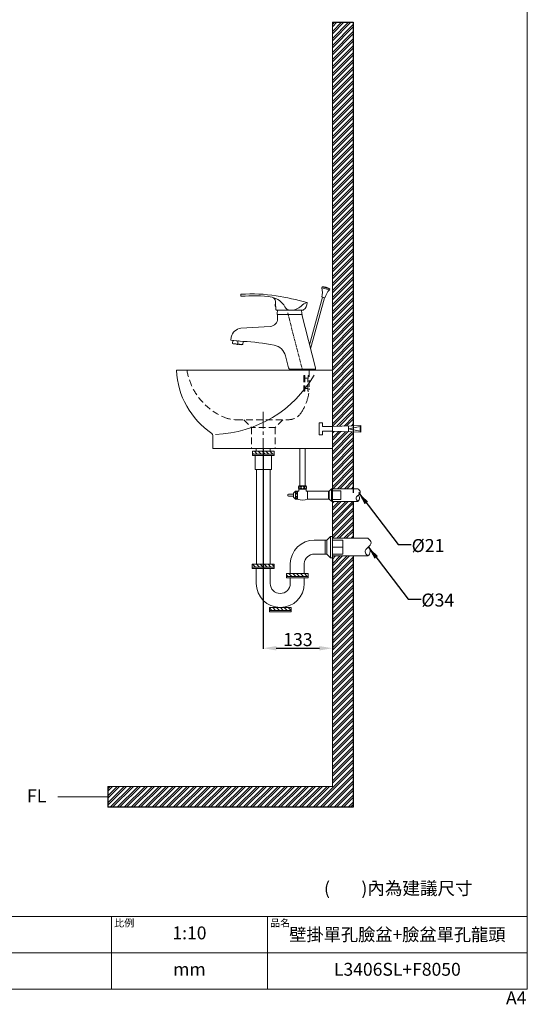
# Model space of a CAD drawing. Units: millimetres. Extents: x 422 to 2522, y 185 to 3184.
# Drawn here: x 1546 to 2522, y 185 to 2078 of the extents above; entities that cross this region are included whole.
import ezdxf

# ---------------------------------------------------------------- set-up
doc = ezdxf.new("R2010")
doc.units = ezdxf.units.MM
doc.linetypes.add('CENTER', pattern=[50.8, 31.75, -6.35, 6.35, -6.35])
doc.linetypes.add('HIDDENX2', pattern=[19.05, 12.7, -6.35])
doc.layers.get('0').update_dxf_attribs({"lineweight": 15})
doc.layers.get('Defpoints').update_dxf_attribs({"color": 8})
for name, color, linetype, lineweight in [('C', 1, 'CENTER', 5), ('DIM', 3, 'Continuous', 5), ('I', 7, 'Continuous', 15), ('PH', 4, 'HIDDENX2', 15), ('PV', 7, 'Continuous', 15)]:
    doc.layers.add(name, color=color, linetype=linetype, lineweight=lineweight)
doc.styles.add('ETCH', font='txt')
doc.styles.get("Standard").update_dxf_attribs({"font": 'arial.ttf'})
doc.dimstyles.new('ISO-25', dxfattribs={"dimtxt": 25, "dimasz": 25, "dimexe": 1.25, "dimexo": 0.625, "dimtad": 1, "dimtxsty": 'Standard', "dimcen": 2.5, "dimadec": 0, "dimazin": 0, "dimtfac": 1, "dimtmove": 0, "dimatfit": 3, "dimfxl": 0, "dimarcsym": 0})
pattern_1 = [(135, (-34.7774, 2102.03), (3.712311, 3.712311), [])]

# ---------------------------------------------------------------- blocks, each defined once
blk = doc.blocks.new('*D7')
at = {"layer": 'Defpoints', "color": 0}
for p in [(2014.3, 1254.2), (2147.3, 1043.4), (2147.3, 869.8)]:
    blk.add_point(p, dxfattribs=at)
at = {"layer": 'DIM', "color": 0, "lineweight": -2}
for p, q in [((2014.3, 1253.6), (2014.3, 868.5)), ((2147.3, 1042.8), (2147.3, 868.5)), ((2039.3, 869.8), (2122.3, 869.8))]:
    blk.add_line(p, q, dxfattribs=at)
at = {"layer": 'DIM', "color": 0}
for points in [[(2039.3, 874), (2039.3, 865.6), (2014.3, 869.8)], [(2122.3, 874), (2122.3, 865.6), (2147.3, 869.8)]]:
    blk.add_solid(points, dxfattribs=at)
at = {"layer": 'DIM', "color": 0, "insert": (2080.8, 883.2), "char_height": 25, "attachment_point": 5}
blk.add_mtext('133', dxfattribs=at)

msp = doc.modelspace()

# ---------------------------------------------------------------- hatches: boundary and pattern name
h = msp.add_hatch()
h.set_pattern_fill('ANSI32', color=251)
h.set_pattern_definition([(45, (-3725.069, -529.761), (-6.735192, 6.735192), []), (45, (-3720.579, -529.761), (-6.735192, 6.735192), [])])
h.paths.add_polyline_path([(2187.328, 1047.173), (2147.328, 1047.173), (2147.328, 604.206), (1714.901, 604.206), (1714.901, 564.206), (2187.328, 564.206)])
h.paths.add_polyline_path([(2187.328, 1151.984), (2147.328, 1151.984), (2147.328, 1081.239), (2187.328, 1081.239)])
h.paths.add_polyline_path([(2187.328, 1285.758), (2147.328, 1286.983), (2147.328, 1176.511), (2187.328, 1176.511)])
h.paths.add_polyline_path([(2147.328, 1296.429), (2187.328, 1297.654), (2187.328, 1386.895), (2187.328, 2073.427), (2147.328, 2073.427)])
at = {"layer": 'PV'}
h = msp.add_hatch(dxfattribs=at)
h.set_pattern_fill('ANSI31', color=256, scale=42, style=0)
h.set_pattern_definition([(135, (1218.496, 2227.8216), (3.71231, 3.71231), [])])
h.paths.add_polyline_path([(2014.294, 1248.694), (2035.294, 1248.694), (2035.294, 1243.094), (2014.294, 1243.094)])
h.paths.add_polyline_path([(1993.294, 1248.694), (2014.294, 1248.694), (2014.294, 1243.094), (1993.294, 1243.094)])
h = msp.add_hatch(dxfattribs=at)
h.set_pattern_fill('ANSI31', color=256, scale=42, style=0)
h.set_pattern_definition(pattern_1)
h.paths.add_polyline_path([(1993.153, 1025.726), (1993.153, 1031.326), (2014.123, 1031.326), (2014.123, 1025.726)])
h.paths.add_polyline_path([(2014.123, 1025.726), (2014.123, 1031.326), (2035.153, 1031.326), (2035.153, 1025.726)])
h.paths.add_polyline_path([(2058.673, 1007.833), (2058.673, 1013.433), (2100.673, 1013.433), (2100.673, 1007.833)])
h = msp.add_hatch(dxfattribs=at)
h.set_pattern_fill('ANSI31', color=256, scale=42, style=0)
h.set_pattern_definition(pattern_1)
h.paths.add_polyline_path([(2067.883, 942.598), (2067.883, 948.198), (2037.227, 948.198), (2037.227, 942.598)])
h.paths.add_polyline_path([(2037.227, 942.598), (2037.227, 948.198), (2025.883, 948.198), (2025.883, 942.598)])

# ---------------------------------------------------------------- linework, layer by layer
for p, q in [((1847.328, 1404.206), (2147.328, 1404.206)), ((2147.328, 1404.206), (2147.328, 1254.206)), ((1917.328, 1254.206), (1917.328, 1278.734)), ((1917.328, 1254.206), (2147.328, 1254.206))]:
    msp.add_line(p, q)
for centre, radius, start, end in [((2002.14, 1411.108), 154.966, 182.552745, 235.84422), ((1914.098, 1509.728), 228.827, 272.084439, 329.866859), ((1912.328, 1278.734), 5, 0, 55.84422)]:
    msp.add_arc(centre, radius, start, end)
at = {"layer": 'C'}
msp.add_line((2014.328, 1324.359), (2014.328, 1254.206), dxfattribs=at)
at = {"layer": 'Defpoints'}
for p, q in [((2147.328, 2073.427), (2187.328, 2073.427)), ((2187.328, 2073.427), (2187.328, 1386.895)), ((2187.328, 1386.895), (2187.328, 1168.941)), ((2187.328, 1151.984), (2187.328, 1081.239)), ((2187.328, 1047.173), (2187.328, 564.206)), ((1714.901, 604.206), (1714.901, 564.206)), ((2187.328, 564.206), (1714.901, 564.206))]:
    msp.add_line(p, q, dxfattribs=at)
at = {"layer": 'I'}
for p, q in [((2522.175, 3183.903), (2522.175, 214.206)), ((2147.328, 2073.427), (2147.328, 604.206)), ((2147.328, 604.206), (1714.901, 604.206)), ((1618.903, 584.206), (1714.901, 584.206)), ((2522.175, 354.206), (422.175, 354.206)), ((1722.175, 354.206), (1722.175, 214.206)), ((2022.175, 354.206), (2022.175, 214.206)), ((2522.175, 354.206), (2522.175, 214.206)), ((2522.175, 284.206), (822.175, 284.206)), ((2522.175, 214.206), (422.175, 214.206)), ((2522.175, 214.206), (422.175, 214.206))]:
    msp.add_line(p, q, dxfattribs=at)
at = {"layer": 'PH'}
for p, q in [((2102.328, 1404.206), (2102.328, 1369.377)), ((2092.328, 1394.27), (2092.137, 1364.27)), ((2092.328, 1394.27), (2094.328, 1394.257)), ((2094.328, 1394.257), (2094.137, 1364.258)), ((2094.294, 1389.007), (2100.294, 1388.969)), ((2100.328, 1394.219), (2100.137, 1364.22)), ((2100.328, 1394.219), (2102.328, 1394.206)), ((2092.137, 1364.27), (2094.137, 1364.258)), ((2094.17, 1369.508), (2100.17, 1369.469)), ((2100.137, 1364.22), (2102.137, 1364.207)), ((1962.29, 1309.206), (2062.162, 1309.206)), ((1976.828, 1309.206), (1991.328, 1294.206)), ((2051.828, 1309.206), (2037.328, 1294.206)), ((2037.328, 1294.206), (1991.328, 1294.206)), ((1991.328, 1294.206), (1991.328, 1254.206)), ((2037.328, 1294.206), (2037.328, 1254.206)), ((2139.399, 1171.867), (2141.172, 1171.867)), ((2141.172, 1156.545), (2139.399, 1156.545))]:
    msp.add_line(p, q, dxfattribs=at)
for centre, radius, start, end in [((1985.503, 1424.416), 119.891, 189.70447, 247.195705), ((2032.328, 1369.377), 70, 342.082762, 0), ((1991.426, 1382.601), 112.987, 328.471879, 342.082762), ((1962.29, 1369.206), 60, 247.195705, 270), ((2062.162, 1339.206), 30, 270, 328.471879)]:
    msp.add_arc(centre, radius, start, end, dxfattribs=at)
at = {"layer": 'PV', "ltscale": 0.1}
for p, q in [((2127.482, 1564.726), (2126.964, 1562.795)), ((2126.964, 1562.795), (2141.453, 1558.912)), ((2127.482, 1564.726), (2141.97, 1560.844)), ((2141.97, 1560.844), (2141.453, 1558.912)), ((2126.669, 1545.274), (2132.948, 1543.592)), ((2088.773, 1511.454), (2040.773, 1511.454)), ((2041.273, 1511.454), (2088.273, 1511.454)), ((2041.773, 1511.454), (2087.773, 1511.454)), ((2041.773, 1511.454), (2041.773, 1503.702)), ((2088.273, 1511.454), (2114.833, 1408.691)), ((1971.26, 1485.008), (2027.702, 1488.731)), ((1951.559, 1462.236), (1952.432, 1468.281)), ((1975.442, 1459.845), (1951.559, 1462.236)), ((1954.96, 1456.033), (1974.861, 1454.041)), ((1956.536, 1455.038), (1954.96, 1456.033)), ((1973.12, 1453.378), (1974.861, 1454.041)), ((2056.715, 1432.028), (2062.784, 1409.205)), ((2112.999, 1406.206), (2066.656, 1406.206))]:
    msp.add_line(p, q, dxfattribs=at)
at = {"layer": 'PV'}
for p, q in [((2037.837, 1532.543), (2038.024, 1526.546)), ((2039.716, 1519.628), (2089.829, 1519.628)), ((2127.966, 1303.457), (2121.465, 1303.457)), ((2121.465, 1303.457), (2121.465, 1279.955)), ((2127.966, 1296.429), (2127.966, 1303.457)), ((2147.328, 1296.429), (2127.966, 1296.429)), ((2178.075, 1297.371), (2178.075, 1286.042)), ((2127.966, 1279.955), (2121.465, 1279.955)), ((2127.966, 1286.983), (2127.966, 1279.955)), ((2127.966, 1286.983), (2147.328, 1286.983)), ((2147.328, 1284.606), (2147.328, 1180.407)), ((2147.328, 1283.399), (2147.328, 1179.2)), ((2000.854, 1248.694), (2000.854, 1254.206)), ((2027.734, 1248.694), (2027.734, 1254.206)), ((2084.718, 1254.206), (2084.718, 1182.229)), ((2094.938, 1254.206), (2094.938, 1182.229)), ((1993.294, 1248.694), (2035.294, 1248.694)), ((1993.294, 1240.294), (1993.294, 1248.694)), ((2035.294, 1243.094), (1993.294, 1243.094)), ((2035.294, 1240.294), (1993.294, 1240.294)), ((1998.584, 1240.294), (1998.584, 1213.701)), ((2030.004, 1240.294), (2030.004, 1213.701)), ((2035.294, 1248.694), (2035.294, 1240.294)), ((2030.004, 1213.701), (1998.584, 1213.701)), ((2000.888, 1031.326), (2000.888, 1213.701)), ((2027.768, 1213.701), (2027.768, 1031.326)), ((2082.791, 1182.229), (2096.865, 1182.229)), ((2082.791, 1171.867), (2082.791, 1175.702)), ((2082.791, 1175.702), (2089.828, 1175.702)), ((2089.828, 1175.702), (2096.865, 1175.702)), ((2096.865, 1171.867), (2096.865, 1175.702)), ((2141.172, 1171.867), (2145.164, 1176.043)), ((2147.328, 1176.043), (2145.164, 1176.043)), ((2145.164, 1176.043), (2145.164, 1164.206)), ((2147.328, 1176.511), (2196.25, 1176.511)), ((2072.596, 1166.056), (2062.623, 1166.056)), ((2062.623, 1162.356), (2072.596, 1162.356)), ((2075.998, 1171.867), (2072.596, 1168.144)), ((2072.596, 1164.206), (2072.596, 1168.144)), ((2072.596, 1164.206), (2072.596, 1160.268)), ((2075.998, 1156.545), (2072.596, 1160.268)), ((2080.113, 1171.867), (2075.998, 1171.867)), ((2075.998, 1171.867), (2075.998, 1156.545)), ((2075.998, 1156.545), (2080.113, 1156.545)), ((2078.017, 1171.867), (2082.791, 1171.867)), ((2080.113, 1171.867), (2080.113, 1156.545)), ((2099.542, 1171.867), (2096.865, 1171.867)), ((2139.399, 1171.867), (2099.542, 1171.867)), ((2099.542, 1171.867), (2099.542, 1156.545)), ((2139.399, 1156.545), (2099.542, 1156.545)), ((2139.399, 1171.867), (2139.399, 1156.545)), ((2139.399, 1171.867), (2139.399, 1156.545)), ((2141.172, 1171.867), (2141.172, 1164.206)), ((2141.172, 1156.545), (2141.172, 1164.206)), ((2145.164, 1152.369), (2141.172, 1156.545)), ((2145.164, 1152.369), (2145.164, 1164.206)), ((2163.381, 1172.314), (2147.328, 1172.314)), ((2163.381, 1156.098), (2147.328, 1156.098)), ((2163.381, 1172.314), (2163.381, 1156.098)), ((2147.328, 1152.369), (2145.164, 1152.369)), ((2147.328, 1151.984), (2196.25, 1151.984)), ((2112.403, 1077.646), (2133.417, 1077.646)), ((2112.403, 1050.766), (2133.417, 1050.766)), ((2035.153, 1031.326), (1993.153, 1031.326)), ((1993.153, 1031.326), (1993.153, 1022.926)), ((1993.153, 1025.726), (2035.153, 1025.726)), ((1993.153, 1022.926), (2035.153, 1022.926)), ((2000.683, 994.398), (2000.683, 1022.926)), ((2027.563, 1022.926), (2027.563, 994.398)), ((2035.153, 1022.926), (2035.153, 1031.326)), ((2066.224, 1032.84), (2066.224, 1013.433)), ((2093.134, 1032.84), (2093.134, 1013.433)), ((2100.673, 1013.433), (2058.673, 1013.433)), ((2058.673, 1013.433), (2058.673, 1005.033)), ((2058.673, 1007.833), (2100.673, 1007.833)), ((2058.673, 1005.033), (2100.673, 1005.033)), ((2066.203, 1005.033), (2066.203, 994.398)), ((2093.083, 1005.033), (2093.083, 994.398)), ((2100.673, 1005.033), (2100.673, 1013.433)), ((2067.883, 948.198), (2025.883, 948.198)), ((2025.883, 948.198), (2025.883, 939.798)), ((2046.883, 948.198), (2046.883, 948.198)), ((2067.883, 939.798), (2067.883, 948.198)), ((2025.883, 942.598), (2067.883, 942.598)), ((2025.883, 939.798), (2067.883, 939.798))]:
    msp.add_line(p, q, dxfattribs=at)
at = {"layer": 'PV', "color": 1, "linetype": 'CENTER', "ltscale": 0.2}
msp.add_line((2061.191, 1514.716), (2089.828, 1404.206), dxfattribs=at)
at = {"layer": 'PV', "color": 1, "linetype": 'CENTER', "ltscale": 0.1}
msp.add_line((1964.578, 1453.287), (1965.816, 1461.683), dxfattribs=at)
at = {"layer": 'PV', "ltscale": 0.01}
msp.add_line((2147.328, 1286.68), (2147.328, 1282.78), dxfattribs=at)
at = {"layer": 'PV', "ltscale": 3}
for p, q in [((2143.532, 1084.973), (2136.529, 1077.646)), ((2143.532, 1084.973), (2143.532, 1064.206)), ((2147.328, 1084.973), (2143.532, 1084.973)), ((2147.328, 1092.057), (2147.328, 1068.383)), ((2147.328, 1081.239), (2215.276, 1081.239)), ((2133.417, 1077.646), (2136.529, 1077.646)), ((2133.417, 1077.646), (2133.417, 1050.766)), ((2136.529, 1077.646), (2136.529, 1064.206)), ((2136.529, 1050.766), (2136.529, 1064.206)), ((2143.532, 1043.44), (2143.532, 1064.206)), ((2166.92, 1064.206), (2147.123, 1064.206)), ((2167.125, 1077.646), (2147.328, 1077.646)), ((2166.92, 1064.206), (2166.92, 1064.206)), ((2166.92, 1064.206), (2166.92, 1064.206)), ((2167.125, 1077.646), (2167.125, 1050.766)), ((2136.529, 1050.766), (2133.417, 1050.766)), ((2143.532, 1043.44), (2136.529, 1050.766)), ((2147.328, 1043.44), (2143.532, 1043.44)), ((2167.125, 1050.766), (2147.328, 1050.766)), ((2147.328, 1047.173), (2215.276, 1047.173))]:
    msp.add_line(p, q, dxfattribs=at)
at = {"layer": 'PV', "ltscale": 0.1}
for points in [[(2105.344, 1445.404), (2131.74, 1543.915), (2127.877, 1544.95), (2103.311, 1453.27)], [(1954.96, 1456.033), (1955.542, 1461.838), (1975.442, 1459.845), (1974.861, 1454.041)], [(1973.12, 1453.378), (1956.536, 1455.038)]]:
    msp.add_lwpolyline(points, dxfattribs=at)
msp.add_lwpolyline([(2064.828, 1406.206), (2114.828, 1406.206), (2114.828, 1404.206), (2064.828, 1404.206)], close=True, dxfattribs=at)
at = {"layer": 'PV'}
msp.add_lwpolyline([(2147.328, 1296.429), (2202.183, 1298.109), (2202.183, 1285.303), (2147.328, 1286.983)], dxfattribs=at)
msp.add_lwpolyline([(2178.075, 1291.706), (2200.503, 1296.429), (2200.503, 1286.983), (2178.075, 1291.706)], close=True, dxfattribs=at)
for centre, radius in [((2089.828, 1178.966), 2.79), ((2078.1, 1169.069), 1.531), ((2078.1, 1159.344), 1.531)]:
    msp.add_circle(centre, radius, dxfattribs=at)
at = {"layer": 'PV', "ltscale": 0.1}
for centre, radius, start, end in [((2091.775, 1554.624), 36.125, 345, 13.072487), ((2130.067, 1545.399), 19.5, 52.380135, 97.619865), ((2167.842, 1534.242), 36.125, 136.927513, 165), ((2026.773, 1503.702), 15, 273.553401, 0), ((1973.306, 1463.745), 21.361, 95.496886, 167.738748), ((1954.115, 1030.321), 430.054, 79.10959, 87.157487), ((2029.912, 1425.615), 27.56, 13.45562, 78.586067), ((2066.656, 1410.206), 4, 194.491826, 270), ((2112.893, 1408.206), 2, 270, 14.036243)]:
    msp.add_arc(centre, radius, start, end, dxfattribs=at)
at = {"layer": 'PV'}
for centre, radius, start, end in [((1977.447, 1548.484), 6.598, 169.917521, 190.143953), ((1971.929, 1549.43), 1, 96.797841, 167.926656), ((1971.943, 1547.54), 1.014, 192.396093, 270.034906), ((1992.79, 1270.554), 280.654, 80.508825, 94.286963), ((1995.031, 1291.408), 256.16, 81.923958, 95.171158), ((2021.715, 1506.821), 39.323, 30.153718, 76.314883), ((2028.318, 1535.909), 9.51, 5.254047, 73.502154), ((2221.313, 1536.78), 183.525, 180, 184.519063), ((1953.282, 998.241), 555.787, 74.901803, 81.120838), ((2107.355, 1506.249), 29.547, 107.267428, 133.280591), ((2080.726, 1534.628), 18.062, 307.185728, 357.493108), ((2097.772, 1533.881), 1, 357.493108, 73.82131), ((2041.929, 1529.67), 5, 144.921106, 218.660901), ((2043.547, 1522.32), 5.189, 180, 203.831971), ((2039.716, 1520.628), 1, 203.831971, 270), ((2061.33, 1511.454), 20.558, 156.571307, 180), ((2067.036, 1532.211), 12.645, 206.473028, 264.334295), ((2066.373, 1550.085), 30.462, 268.900443, 312.87209), ((2068.215, 1511.454), 20.558, 0, 23.428693), ((2089.829, 1522.628), 3, 270, 307.185728), ((2089.018, 1178.966), 7.031, 152.343226, 207.656774), ((2090.637, 1178.966), 7.031, 332.343226, 27.656774), ((2063.163, 1164.206), 1.927, 106.270825, 253.729175), ((2089.828, 1177.338), 22.95, 244.958189, 295.041811), ((2112.403, 1031.446), 46.2, 90, 178.270789), ((2112.403, 1031.446), 19.32, 90, 175.861961), ((2046.883, 994.398), 19.32, 180, 180), ((2046.883, 994.398), 46.2, 180, 270), ((2046.883, 994.398), 19.32, 180, 270), ((2046.883, 994.398), 46.2, 270, 0), ((2046.883, 994.398), 19.32, 270, 0)]:
    msp.add_arc(centre, radius, start, end, dxfattribs=at)
at = {"layer": 'PV', "ltscale": 3}
msp.add_arc((2208.057, 1056.267), 11.61, 308.440435, 44.241917, dxfattribs=at)
at = {"layer": 'PV'}
for centre, major_axis, ratio in [((2037.258, 1529.524), (-0.017, 0.541), 0.31970177), ((2084.717, 1178.823), (0, -2.821), 0.58962077), ((2078.1, 1164.206), (0, -2.821), 0.58962077)]:
    msp.add_ellipse(centre, major_axis=major_axis, ratio=ratio, dxfattribs=at)
at = {"layer": 'PV', "extrusion": (0, 0, -1)}
msp.add_ellipse((2094.938, 1178.823), major_axis=(0, -2.821), ratio=0.58962077, dxfattribs=at)
at = {"layer": 'PV'}
for points in [[(2196.25, 1176.511), (2200.927, 1170.074), (2196.094, 1163.423), (2192.622, 1158.644), (2196.25, 1151.984)], [(2197.104, 1164.375), (2199.413, 1158.532), (2196.25, 1151.984)]]:
    msp.add_spline(points, degree=3, dxfattribs=at)
at = {"layer": 'PV', "ltscale": 3}
msp.add_spline([(2215.276, 1081.239), (2221.776, 1072.567), (2210.075, 1055.03), (2215.276, 1047.173)], degree=3, dxfattribs=at)

# ---------------------------------------------------------------- texts
at = {"layer": 'DIM', "char_height": 25, "attachment_point": 7, "style": 'ETCH'}
for s, insert in [('{\\fISOCPEUR|b0|i0|c136|p34;%%C}21', (2299.606, 1054.748)), ('{\\fISOCPEUR|b0|i0|c136|p34;%%C}34', (2318.427, 949.937))]:
    msp.add_mtext(s, dxfattribs=dict(at, insert=insert))
at = {"layer": 'I', "insert": (1559.589, 598.31), "char_height": 25, "attachment_point": 1}
msp.add_mtext_dynamic_manual_height_columns('FL', width=25, gutter_width=12.5, heights=[0], dxfattribs=at)
at = {"layer": 'I', "style": 'ETCH'}
for s, insert, char_height, attachment_point in [('(        )內為建議尺寸', (2274.03, 404.938), 24.74747, 5), ('比例', (1727.393, 348.591), 14.1414, 1), ('品名', (2027.393, 348.591), 14.1414, 1), ('1:10', (1872.175, 319.206), 24.7475, 5), ('{\\T0.75;壁掛單孔臉盆+臉盆單孔龍頭}', (2272.175, 319.206), 24.3, 5), ('L3406SL+F8050', (2272.175, 249.206), 24.74747, 5), ('mm', (1872.175, 249.206), 24.7475, 5), ('A4', (2500.837, 194.254), 24.7475, 5)]:
    msp.add_mtext(s, dxfattribs=dict(at, insert=insert, char_height=char_height, attachment_point=attachment_point))

# ---------------------------------------------------------------- dimensions: what is measured, and where the dimension line sits
at = {"layer": 'DIM'}
dim = msp.add_linear_dim(base=(2147.328, 869.798), p1=(2014.328, 1254.206), p2=(2147.328, 1043.44), dimstyle='ISO-25', dxfattribs=at)
dim.commit()
dim.dimension.update_dxf_attribs({"geometry": '*D7', "text_midpoint": (2080.828, 883.196)})

# ---------------------------------------------------------------- leaders
for points in [[(2197.35, 1169.179), (2273.981, 1069.13), (2298.981, 1069.13)], [(2216.375, 1064.368), (2292.802, 964.319), (2317.802, 964.319)]]:
    msp.add_leader(points, dimstyle='ISO-25', override={"dimscale": 1, "dimtad": 0}, dxfattribs=at)

doc.saveas('drawing.dxf')
